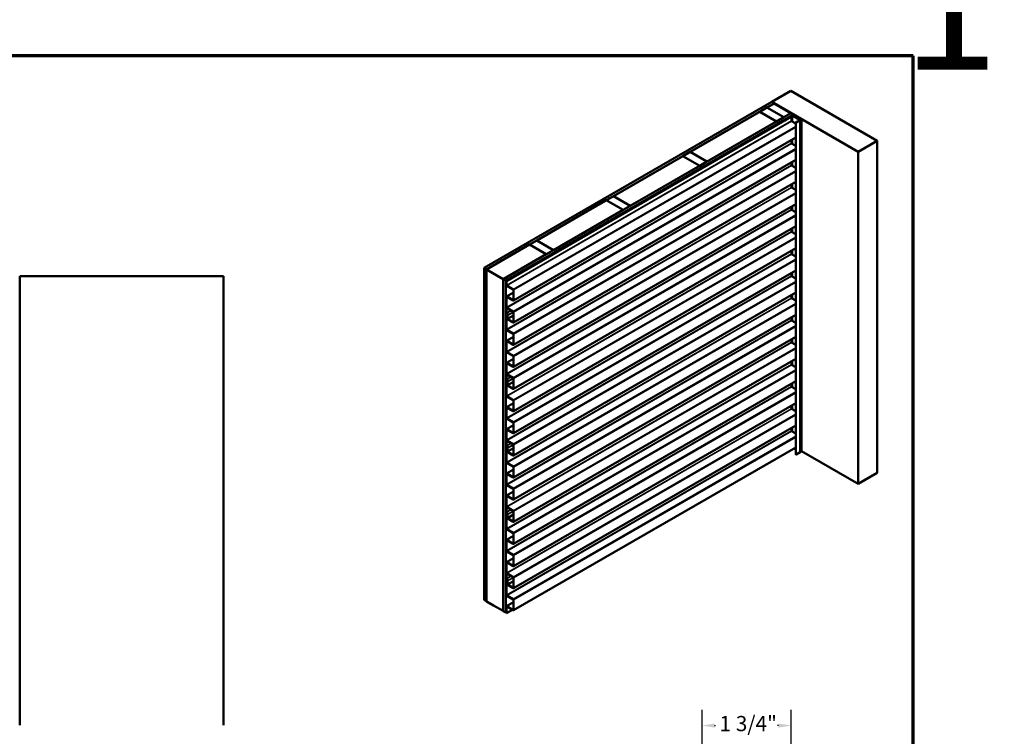
# Model space of a CAD drawing. Units: inches. Extents: x 1 to 123, y -183 to 27.
# Drawn here: x 16 to 36, y -82 to -68 of the extents above; entities that cross this region are included whole.
import ezdxf
from ezdxf.enums import TextEntityAlignment as Align

# ---------------------------------------------------------------- set-up
doc = ezdxf.new("R2018")
doc.units = ezdxf.units.IN
doc.header["$LTSCALE"] = 2.5
doc.header["$MEASUREMENT"] = 0
doc.layers.get('0').update_dxf_attribs({"lineweight": 13})
for name, color, linetype, lineweight in [('Border (ANSI)', 7, 'Continuous', 70), ('Dimension (ANSI)', 7, 'Continuous', 25), ('Symbol (ANSI)', 7, 'Continuous', 25), ('Visible (ANSI)', 7, 'Continuous', 50), ('Visible Narrow (ANSI)', 7, 'Continuous', 35)]:
    doc.layers.add(name, color=color, linetype=linetype, lineweight=lineweight)
doc.styles.add('Note Text (ANSI)', font='tahoma.ttf')
doc.styles.get("Standard").update_dxf_attribs({"font": 'tahoma.ttf'})
doc.dimstyles.new('Architectural (ANSI)', dxfattribs={"dimscale": 2.5, "dimtxt": 0.12, "dimasz": 0.098425, "dimexe": 0.125, "dimexo": 0.0625, "dimgap": 0.031496, "dimtad": 0, "dimtih": 1, "dimtoh": 1, "dimdec": 4, "dimrnd": 1e-08, "dimzin": 3, "dimdsep": 46, "dimlunit": 4, "dimtxsty": 'Note Text (ANSI)', "dimcen": 0.09, "dimdle": 0.393701, "dimclrd": 256, "dimclre": 256, "dimclrt": 256, "dimadec": 0, "dimazin": 3, "dimtfac": 1, "dimtofl": 0, "dimtmove": 0, "dimatfit": 3, "dimfxl": 1, "dimfrac": 2, "dimtolj": 1, "dimtzin": 12, "dimlwd": -1, "dimlwe": -1, "dimarcsym": 0})

# ---------------------------------------------------------------- blocks, each defined once
blk = doc.blocks.new('Title Blocks ATAS A-B Title Block')
at = {"layer": 'Symbol (ANSI)', "lineweight": 30, "flags": 104}
blk.add_attdef('CREATION_DATE', text='', height=0.07, dxfattribs=at).set_placement((7.8175, 3.1162), align=Align.BOTTOM_RIGHT)
blk = doc.blocks.new('Borders ATAS A Border')
at = {"layer": 'Border (ANSI)'}
for p, q in [((16.7, 10.7), (0.3, 10.7)), ((16.7, 0.3), (16.7, 10.7))]:
    blk.add_line(p, q, dxfattribs=at)
blk = doc.blocks.new('*D73')
at = {"layer": 'Defpoints', "color": 0, "transparency": 16777216}
for p in [(29.618, -81.994), (29.618, -82.718), (31.368, -82.781)]:
    blk.add_point(p, dxfattribs=at)
at = {"layer": 'Dimension (ANSI)', "transparency": 16777216}
for p, q in [((29.618, -82.561), (29.618, -81.681)), ((31.368, -82.625), (31.368, -81.681)), ((29.864, -81.994), (29.884, -81.994)), ((31.121, -81.994), (31.101, -81.994))]:
    blk.add_line(p, q, dxfattribs=at)
for points in [[(29.864, -81.953), (29.864, -82.035), (29.618, -81.994)], [(31.121, -81.953), (31.121, -82.035), (31.368, -81.994)]]:
    blk.add_solid(points, dxfattribs=at)
at = {"layer": 'Dimension (ANSI)', "transparency": 16777216, "insert": (29.963, -81.804), "char_height": 0.3, "attachment_point": 1, "style": 'Note Text (ANSI)'}
blk.add_mtext('\\A1;1 3/4"', dxfattribs=at)

msp = doc.modelspace()

# ---------------------------------------------------------------- linework, layer by layer
at = {"layer": 'Visible (ANSI)'}
for p, q in [((30.988636, -69.723758), (31.36576, -69.506025)), ((31.36576, -69.506025), (33.062816, -70.485821)), ((25.330839, -72.990288), (30.987693, -69.724302)), ((31.034834, -69.751519), (25.37798, -73.017505)), ((30.751991, -69.915907), (30.893412, -69.834257)), ((30.893412, -69.834257), (31.223396, -70.024773)), ((30.894355, -69.833713), (31.035777, -69.752063)), ((31.224338, -70.024229), (30.894355, -69.833713)), ((30.894355, -69.833713), (30.894355, -69.834801)), ((30.987693, -69.724302), (31.034834, -69.751519)), ((32.685692, -70.703554), (30.988636, -69.723758)), ((30.988636, -69.723758), (30.988636, -69.724846)), ((31.034834, -69.751519), (31.034834, -69.752607)), ((31.035777, -69.752063), (31.36576, -69.942579)), ((25.709848, -73.20911), (31.366703, -69.943123)), ((31.413843, -69.97034), (25.756989, -73.236326)), ((31.414786, -69.970884), (25.757932, -73.23687)), ((25.760949, -73.238612), (31.417803, -69.972626)), ((25.771791, -73.244872), (31.373585, -70.010675)), ((31.377356, -70.012852), (25.775562, -73.247049)), ((29.385861, -70.704642), (30.751048, -69.916451)), ((31.220637, -70.087548), (30.657451, -70.412704)), ((30.660468, -70.414446), (31.223654, -70.08929)), ((30.751048, -69.916451), (31.081031, -70.106967)), ((31.081974, -70.106423), (30.751991, -69.915907)), ((30.751991, -69.915907), (30.751991, -69.916995)), ((31.223396, -70.024773), (31.081974, -70.106423)), ((31.223396, -70.024773), (31.223396, -70.025862)), ((31.36576, -69.942579), (31.224338, -70.024229)), ((31.224338, -70.024229), (31.224338, -70.025317)), ((31.226224, -70.084323), (31.388269, -69.990766)), ((31.229241, -70.086065), (31.226224, -70.084323)), ((31.226224, -70.086112), (31.226224, -70.084323)), ((31.239849, -70.086105), (31.226671, -70.086105)), ((31.226671, -70.088569), (31.239849, -70.088569)), ((31.391286, -69.992508), (31.229241, -70.086065)), ((31.229241, -70.086105), (31.229241, -70.086065)), ((31.238009, -70.082091), (31.388269, -69.995338)), ((31.241026, -70.083833), (31.238009, -70.082091)), ((31.238009, -70.086105), (31.238009, -70.082091)), ((31.391286, -69.99708), (31.241026, -70.083833)), ((31.241026, -70.086009), (31.241026, -70.083833)), ((31.278079, -70.065053), (31.242866, -70.085384)), ((31.245883, -70.087126), (31.281096, -70.066795)), ((31.281096, -70.066795), (31.278079, -70.065053)), ((31.36576, -69.942579), (31.36576, -69.943668)), ((31.366703, -69.943123), (31.413843, -69.97034)), ((31.373585, -70.010675), (31.377356, -70.012852)), ((31.377356, -70.097918), (31.377356, -70.012852)), ((31.544493, -70.077559), (31.397179, -69.992508)), ((31.535654, -70.077029), (31.397179, -69.99708)), ((31.400196, -69.990766), (31.54751, -70.075818)), ((31.400196, -69.995338), (31.538671, -70.075287)), ((31.413843, -69.97034), (31.413843, -69.971428)), ((31.417803, -69.972626), (31.414786, -69.970884)), ((31.417803, -69.972626), (31.417803, -70.000931)), ((31.465415, -70.126617), (31.544493, -70.080961)), ((31.54751, -70.082703), (31.468432, -70.128359)), ((31.500301, -70.039951), (31.500301, -70.048562)), ((31.532172, -70.065375), (31.532172, -70.066962)), ((31.532782, -70.066226), (31.551638, -70.077112)), ((31.542667, -70.06509), (31.534651, -70.064194)), ((31.538671, -70.075287), (31.535654, -70.077029)), ((31.535654, -70.086065), (31.535654, -70.077029)), ((31.538671, -70.084323), (31.538671, -70.075287)), ((31.54998, -76.611233), (31.54998, -70.07926)), ((31.552796, -70.053468), (31.552796, -70.056601)), ((31.552834, -70.053697), (31.554385, -70.058325)), ((31.553006, -70.058208), (31.553006, -70.062519)), ((31.575208, -70.063504), (31.556352, -70.052617)), ((31.576429, -70.065205), (31.576429, -76.597178)), ((31.081031, -70.106967), (29.715844, -70.895158)), ((31.081031, -70.106967), (31.081031, -70.108056)), ((31.081974, -70.106423), (31.081974, -70.107511)), ((31.46001, -70.14904), (31.380303, -70.103021)), ((31.46001, -76.658318), (31.46001, -70.126345)), ((31.461455, -70.124331), (31.484554, -70.110995)), ((31.487571, -70.112737), (31.464472, -70.126073)), ((31.484554, -70.110995), (31.487571, -70.112737)), ((31.487571, -70.113825), (31.487571, -70.112737)), ((25.911245, -73.629315), (31.46001, -70.425734)), ((30.657451, -70.412704), (30.657451, -70.424135)), ((30.657451, -70.412704), (30.660468, -70.414446)), ((30.660468, -70.414446), (30.660468, -70.422393)), ((31.377356, -70.533383), (31.377356, -70.473454)), ((31.46001, -70.584505), (31.380303, -70.538486)), ((33.062816, -70.485821), (32.685692, -70.703554)), ((33.062816, -70.485821), (33.062816, -77.017794)), ((25.911245, -74.064779), (31.46001, -70.861198)), ((27.877366, -71.575572), (29.242554, -70.787381)), ((29.242554, -70.787381), (29.572537, -70.977897)), ((29.243497, -70.786836), (29.384918, -70.705187)), ((29.57348, -70.977352), (29.243497, -70.786836)), ((29.243497, -70.786836), (29.243497, -70.787925)), ((29.384918, -70.705187), (29.714901, -70.895703)), ((29.715844, -70.895158), (29.385861, -70.704642)), ((29.385861, -70.704642), (29.385861, -70.705731)), ((32.685692, -70.703554), (32.685692, -77.235526)), ((29.572537, -70.977897), (28.20735, -71.766088)), ((29.572537, -70.977897), (29.572537, -70.978985)), ((29.714901, -70.895703), (29.57348, -70.977352)), ((29.57348, -70.977352), (29.57348, -70.978441)), ((29.714901, -70.895703), (29.714901, -70.896791)), ((29.715844, -70.895158), (29.715844, -70.896247)), ((31.377356, -70.968848), (31.377356, -70.908918)), ((31.46001, -71.01997), (31.380303, -70.973951)), ((25.911245, -74.500244), (31.46001, -71.296663)), ((31.377356, -71.404313), (31.377356, -71.344383)), ((31.46001, -71.455435), (31.380303, -71.409416)), ((27.735002, -71.657766), (27.876424, -71.576116)), ((27.876424, -71.576116), (28.206407, -71.766632)), ((28.20735, -71.766088), (27.877366, -71.575572)), ((27.877366, -71.575572), (27.877366, -71.576661)), ((25.911245, -74.935709), (31.46001, -71.732128)), ((26.368872, -72.446502), (27.734059, -71.65831)), ((27.734059, -71.65831), (28.064043, -71.848826)), ((28.064985, -71.848282), (27.735002, -71.657766)), ((27.735002, -71.657766), (27.735002, -71.658855)), ((28.206407, -71.766632), (28.064985, -71.848282)), ((28.206407, -71.766632), (28.206407, -71.767721)), ((28.20735, -71.766088), (28.20735, -71.767177)), ((31.377356, -71.839778), (31.377356, -71.779848)), ((28.064043, -71.848826), (26.698855, -72.637018)), ((28.064043, -71.848826), (28.064043, -71.849915)), ((28.064985, -71.848282), (28.064985, -71.849371)), ((31.46001, -71.8909), (31.380303, -71.844881)), ((25.911245, -75.371174), (31.46001, -72.167593)), ((31.377356, -72.275242), (31.377356, -72.215313)), ((31.46001, -72.326365), (31.380303, -72.280346)), ((25.378922, -73.018049), (26.225565, -72.52924)), ((25.911245, -75.806639), (31.46001, -72.603058)), ((26.225565, -72.52924), (26.555548, -72.719756)), ((26.226508, -72.528696), (26.367929, -72.447046)), ((26.556491, -72.719212), (26.226508, -72.528696)), ((26.226508, -72.528696), (26.226508, -72.529784)), ((26.367929, -72.447046), (26.697912, -72.637562)), ((26.698855, -72.637018), (26.368872, -72.446502)), ((26.368872, -72.446502), (26.368872, -72.44759)), ((26.555548, -72.719756), (25.708906, -73.208565)), ((26.555548, -72.719756), (26.555548, -72.720845)), ((26.697912, -72.637562), (26.556491, -72.719212)), ((26.556491, -72.719212), (26.556491, -72.7203)), ((26.697912, -72.637562), (26.697912, -72.638651)), ((26.698855, -72.637018), (26.698855, -72.638106)), ((31.377356, -72.710707), (31.377356, -72.650778)), ((31.46001, -72.761829), (31.380303, -72.71581)), ((25.37798, -73.017505), (25.330839, -72.990288)), ((25.330839, -72.990288), (25.330839, -79.522261)), ((25.37798, -73.017505), (25.37798, -79.549478)), ((25.708906, -73.208565), (25.378922, -73.018049)), ((25.378922, -73.018049), (25.378922, -79.549913)), ((25.911245, -76.242104), (31.46001, -73.038523)), ((31.377356, -73.146172), (31.377356, -73.086243)), ((31.46001, -73.197294), (31.380303, -73.151275)), ((25.708906, -73.208565), (25.708906, -79.740538)), ((25.756989, -73.236326), (25.709848, -73.20911)), ((25.709848, -73.20911), (25.709848, -79.741082)), ((25.756989, -73.236326), (25.756989, -79.768299)), ((25.757932, -73.23687), (25.757932, -79.768843)), ((25.757932, -73.23687), (25.760949, -73.238612)), ((25.760949, -73.238612), (25.760949, -79.770585)), ((25.771791, -73.244872), (25.775562, -73.247049)), ((25.771791, -73.329938), (25.771791, -73.244872)), ((25.775562, -73.247049), (25.775562, -73.332116)), ((25.778508, -73.337219), (25.906495, -73.411112)), ((25.906495, -73.415466), (25.778508, -73.341573)), ((25.771791, -73.765403), (25.771791, -73.554475)), ((25.773758, -73.550126), (25.909441, -73.47179)), ((25.775562, -73.556652), (25.775562, -73.76758)), ((25.778508, -73.550597), (25.906495, -73.624489)), ((25.906495, -73.628844), (25.778508, -73.554951)), ((25.909441, -73.622788), (25.909441, -73.420569)), ((25.911245, -76.677569), (31.46001, -73.473987)), ((25.913212, -73.422747), (25.913212, -73.624966)), ((31.377356, -73.581637), (31.377356, -73.521708)), ((25.778508, -73.772684), (25.906495, -73.846577)), ((31.46001, -73.632759), (31.380303, -73.58674)), ((25.771791, -73.799177), (25.794322, -73.786168)), ((25.771791, -73.799177), (25.775562, -73.801354)), ((25.771791, -73.872228), (25.771791, -73.799177)), ((25.771791, -74.200868), (25.771791, -73.912509)), ((25.790204, -73.919329), (25.772801, -73.876901)), ((25.773862, -73.907931), (25.783295, -73.902485)), ((25.775562, -73.801354), (25.798093, -73.788346)), ((25.775562, -73.801354), (25.775562, -73.874405)), ((25.775562, -73.914686), (25.775562, -74.203045)), ((25.776005, -73.876455), (25.793408, -73.918883)), ((25.776505, -73.930472), (25.782162, -73.927206)), ((25.776505, -73.930472), (25.780276, -73.932649)), ((25.776505, -73.981503), (25.776505, -73.930472)), ((25.906495, -73.850931), (25.778508, -73.777038)), ((25.780276, -73.932649), (25.782162, -73.93156)), ((25.780276, -73.932649), (25.780276, -73.98368)), ((25.782162, -73.980006), (25.782162, -73.918496)), ((25.785933, -73.920674), (25.785933, -73.982183)), ((25.790647, -73.984905), (25.790647, -73.921379)), ((25.792623, -73.991049), (25.909441, -73.923605)), ((25.794418, -73.923556), (25.794418, -73.987082)), ((25.909441, -74.058253), (25.909441, -73.856034)), ((25.911245, -77.113033), (31.46001, -73.909452)), ((25.913212, -73.858212), (25.913212, -74.060431)), ((31.377356, -74.017102), (31.377356, -73.957172)), ((25.783222, -73.988783), (25.906495, -74.059954)), ((25.906495, -74.064309), (25.783222, -73.993138)), ((31.46001, -74.068224), (31.380303, -74.022205)), ((25.773758, -74.421056), (25.909441, -74.342719)), ((25.778508, -74.208148), (25.906495, -74.282041)), ((25.906495, -74.286396), (25.778508, -74.212503)), ((25.909441, -74.493718), (25.909441, -74.291499)), ((25.911245, -77.548498), (31.46001, -74.344917)), ((25.913212, -74.293676), (25.913212, -74.495895)), ((25.771791, -74.636333), (25.771791, -74.425405)), ((25.775562, -74.427582), (25.775562, -74.63851)), ((25.778508, -74.421526), (25.906495, -74.495419)), ((25.906495, -74.499774), (25.778508, -74.425881)), ((31.377356, -74.452567), (31.377356, -74.392637)), ((31.46001, -74.503689), (31.380303, -74.45767)), ((25.778508, -74.643613), (25.906495, -74.717506)), ((25.906495, -74.721861), (25.778508, -74.647968)), ((25.909441, -74.929183), (25.909441, -74.726964)), ((25.913212, -74.729141), (25.913212, -74.93136)), ((25.771791, -75.071798), (25.771791, -74.860869)), ((25.773758, -74.856521), (25.909441, -74.778184)), ((25.775562, -74.863047), (25.775562, -75.073975)), ((25.778508, -74.856991), (25.906495, -74.930884)), ((25.906495, -74.935239), (25.778508, -74.861346)), ((25.911245, -77.983963), (31.46001, -74.780382)), ((31.377356, -74.888032), (31.377356, -74.828102)), ((31.46001, -74.939154), (31.380303, -74.893135)), ((25.771791, -75.105571), (25.794322, -75.092563)), ((25.771791, -75.105571), (25.775562, -75.107748)), ((25.771791, -75.178623), (25.771791, -75.105571)), ((25.775562, -75.107748), (25.798093, -75.09474)), ((25.775562, -75.107748), (25.775562, -75.1808)), ((25.778508, -75.079078), (25.906495, -75.152971)), ((25.906495, -75.157326), (25.778508, -75.083433)), ((25.771791, -75.507263), (25.771791, -75.218903)), ((25.790204, -75.225724), (25.772801, -75.183296)), ((25.773862, -75.214325), (25.783295, -75.208879)), ((25.775562, -75.22108), (25.775562, -75.50944)), ((25.776005, -75.18285), (25.793408, -75.225277)), ((25.776505, -75.236866), (25.782162, -75.2336)), ((25.776505, -75.236866), (25.780276, -75.239043)), ((25.776505, -75.287897), (25.776505, -75.236866)), ((25.780276, -75.239043), (25.782162, -75.237955)), ((25.780276, -75.239043), (25.780276, -75.290074)), ((25.782162, -75.2864), (25.782162, -75.224891)), ((25.783222, -75.295178), (25.906495, -75.366349)), ((25.906495, -75.370703), (25.783222, -75.299532)), ((25.785933, -75.227068), (25.785933, -75.288578)), ((25.790647, -75.291299), (25.790647, -75.227773)), ((25.792623, -75.297444), (25.909441, -75.229999)), ((25.794418, -75.229951), (25.794418, -75.293476)), ((25.909441, -75.364648), (25.909441, -75.162429)), ((25.911245, -78.419428), (31.46001, -75.215847)), ((25.913212, -75.164606), (25.913212, -75.366825)), ((31.377356, -75.323496), (31.377356, -75.263567)), ((25.778508, -75.514543), (25.906495, -75.588436)), ((31.46001, -75.374619), (31.380303, -75.328599)), ((25.773758, -75.72745), (25.909441, -75.649114)), ((25.906495, -75.592791), (25.778508, -75.518898)), ((25.909441, -75.800113), (25.909441, -75.597894)), ((25.911245, -78.854893), (31.46001, -75.651312)), ((25.913212, -75.600071), (25.913212, -75.80229)), ((31.377356, -75.758961), (31.377356, -75.699032)), ((25.771791, -75.942727), (25.771791, -75.731799)), ((25.775562, -75.733976), (25.775562, -75.944905)), ((25.778508, -75.727921), (25.906495, -75.801814)), ((25.906495, -75.806168), (25.778508, -75.732275)), ((31.46001, -75.810083), (31.380303, -75.764064)), ((25.773758, -76.162915), (25.909441, -76.084579)), ((25.778508, -75.950008), (25.906495, -76.023901)), ((25.906495, -76.028255), (25.778508, -75.954362)), ((25.909441, -76.235577), (25.909441, -76.033358)), ((25.911245, -79.290358), (31.46001, -76.086776)), ((25.913212, -76.035536), (25.913212, -76.237755)), ((25.771791, -76.378192), (25.771791, -76.167264)), ((25.775562, -76.169441), (25.775562, -76.38037)), ((25.778508, -76.163386), (25.906495, -76.237279)), ((25.906495, -76.241633), (25.778508, -76.16774)), ((31.377356, -76.194426), (31.377356, -76.134497)), ((31.46001, -76.245548), (31.380303, -76.199529)), ((25.771791, -76.411966), (25.794322, -76.398957)), ((25.771791, -76.411966), (25.775562, -76.414143)), ((25.771791, -76.485017), (25.771791, -76.411966)), ((25.775562, -76.414143), (25.798093, -76.401135)), ((25.775562, -76.414143), (25.775562, -76.487195)), ((25.778508, -76.385473), (25.906495, -76.459366)), ((25.906495, -76.46372), (25.778508, -76.389827)), ((25.909441, -76.671042), (25.909441, -76.468823)), ((25.913212, -76.471001), (25.913212, -76.67322)), ((25.771791, -76.813657), (25.771791, -76.525298)), ((25.790204, -76.532118), (25.772801, -76.489691)), ((25.773862, -76.52072), (25.783295, -76.515274)), ((25.775562, -76.527475), (25.775562, -76.815834)), ((25.776005, -76.489244), (25.793408, -76.531672)), ((25.776505, -76.543261), (25.782162, -76.539995)), ((25.776505, -76.543261), (25.780276, -76.545438)), ((25.776505, -76.594292), (25.776505, -76.543261)), ((25.780276, -76.545438), (25.782162, -76.544349)), ((25.780276, -76.545438), (25.780276, -76.596469)), ((25.782162, -76.592795), (25.782162, -76.531285)), ((25.783222, -76.601572), (25.906495, -76.672743)), ((25.906495, -76.677098), (25.783222, -76.605927)), ((25.785933, -76.533463), (25.785933, -76.594972)), ((25.790647, -76.597694), (25.790647, -76.534168)), ((25.792623, -76.603838), (25.909441, -76.536394)), ((25.794418, -76.536345), (25.794418, -76.599871)), ((25.911245, -79.725822), (31.46001, -76.522241)), ((31.46001, -76.565328), (31.422696, -76.543785)), ((31.468432, -76.660332), (31.54751, -76.614676)), ((31.54998, -76.608128), (31.551638, -76.609085)), ((31.576429, -76.595093), (32.685692, -77.235526)), ((25.778508, -76.820937), (25.906495, -76.89483)), ((25.906495, -76.899185), (25.778508, -76.825292)), ((25.771791, -77.249122), (25.771791, -77.038194)), ((25.773758, -77.033845), (25.909441, -76.955508)), ((25.775562, -77.040371), (25.775562, -77.251299)), ((25.778508, -77.034315), (25.906495, -77.108208)), ((25.906495, -77.112563), (25.778508, -77.03867)), ((25.909441, -77.106507), (25.909441, -76.904288)), ((25.913212, -76.906465), (25.913212, -77.108684)), ((32.685692, -77.235526), (33.062816, -77.017794)), ((25.778508, -77.256402), (25.906495, -77.330295)), ((25.773758, -77.46931), (25.909441, -77.390973)), ((25.906495, -77.33465), (25.778508, -77.260757)), ((25.909441, -77.541972), (25.909441, -77.339753)), ((25.913212, -77.34193), (25.913212, -77.544149)), ((25.771791, -77.684587), (25.771791, -77.473658)), ((25.775562, -77.475836), (25.775562, -77.686764)), ((25.778508, -77.46978), (25.906495, -77.543673)), ((25.906495, -77.548028), (25.778508, -77.474135)), ((25.771791, -77.71836), (25.794322, -77.705352)), ((25.771791, -77.71836), (25.775562, -77.720537)), ((25.771791, -77.791412), (25.771791, -77.71836)), ((25.771791, -78.120052), (25.771791, -77.831692)), ((25.790204, -77.838513), (25.772801, -77.796085)), ((25.773862, -77.827114), (25.783295, -77.821668)), ((25.775562, -77.720537), (25.798093, -77.707529)), ((25.775562, -77.720537), (25.775562, -77.793589)), ((25.775562, -77.83387), (25.775562, -78.122229)), ((25.776005, -77.795639), (25.793408, -77.838066)), ((25.778508, -77.691867), (25.906495, -77.76576)), ((25.906495, -77.770115), (25.778508, -77.696222)), ((25.782162, -77.899189), (25.782162, -77.83768)), ((25.785933, -77.839857), (25.785933, -77.901367)), ((25.790647, -77.904088), (25.790647, -77.840562)), ((25.909441, -77.977437), (25.909441, -77.775218)), ((25.913212, -77.777395), (25.913212, -77.979614)), ((25.776505, -77.849655), (25.782162, -77.846389)), ((25.776505, -77.849655), (25.780276, -77.851832)), ((25.776505, -77.900686), (25.776505, -77.849655)), ((25.780276, -77.851832), (25.782162, -77.850744)), ((25.780276, -77.851832), (25.780276, -77.902863)), ((25.783222, -77.907967), (25.906495, -77.979138)), ((25.906495, -77.983493), (25.783222, -77.912321)), ((25.792623, -77.910233), (25.909441, -77.842788)), ((25.794418, -77.84274), (25.794418, -77.906266)), ((25.778508, -78.127332), (25.906495, -78.201225)), ((25.906495, -78.20558), (25.778508, -78.131687)), ((25.909441, -78.412902), (25.909441, -78.210683)), ((25.913212, -78.21286), (25.913212, -78.415079)), ((25.771791, -78.555516), (25.771791, -78.344588)), ((25.773758, -78.340239), (25.909441, -78.261903)), ((25.775562, -78.346765), (25.775562, -78.557694)), ((25.778508, -78.34071), (25.906495, -78.414603)), ((25.906495, -78.418957), (25.778508, -78.345064)), ((25.778508, -78.562797), (25.906495, -78.63669)), ((25.906495, -78.641044), (25.778508, -78.567151)), ((25.771791, -78.990981), (25.771791, -78.780053)), ((25.773758, -78.775704), (25.909441, -78.697368)), ((25.775562, -78.78223), (25.775562, -78.993159)), ((25.778508, -78.776175), (25.906495, -78.850068)), ((25.906495, -78.854422), (25.778508, -78.780529)), ((25.909441, -78.848367), (25.909441, -78.646148)), ((25.913212, -78.648325), (25.913212, -78.850544)), ((25.778508, -78.998262), (25.906495, -79.072155)), ((25.906495, -79.076509), (25.778508, -79.002616)), ((25.771791, -79.024755), (25.794322, -79.011746)), ((25.771791, -79.024755), (25.775562, -79.026932)), ((25.771791, -79.097806), (25.771791, -79.024755)), ((25.771791, -79.426446), (25.771791, -79.138087)), ((25.790204, -79.144907), (25.772801, -79.10248)), ((25.773862, -79.133509), (25.783295, -79.128063)), ((25.775562, -79.026932), (25.798093, -79.013924)), ((25.775562, -79.026932), (25.775562, -79.099984)), ((25.775562, -79.140264), (25.775562, -79.428623)), ((25.776005, -79.102033), (25.793408, -79.144461)), ((25.776505, -79.15605), (25.782162, -79.152784)), ((25.776505, -79.15605), (25.780276, -79.158227)), ((25.776505, -79.207081), (25.776505, -79.15605)), ((25.780276, -79.158227), (25.782162, -79.157138)), ((25.780276, -79.158227), (25.780276, -79.209258)), ((25.782162, -79.205584), (25.782162, -79.144074)), ((25.785933, -79.146252), (25.785933, -79.207761)), ((25.790647, -79.210483), (25.790647, -79.146957)), ((25.792623, -79.216627), (25.909441, -79.149183)), ((25.794418, -79.149134), (25.794418, -79.21266)), ((25.909441, -79.283831), (25.909441, -79.081612)), ((25.913212, -79.08379), (25.913212, -79.286009)), ((25.783222, -79.214361), (25.906495, -79.285532)), ((25.906495, -79.289887), (25.783222, -79.218716)), ((25.330839, -79.522261), (25.37798, -79.549478)), ((25.37798, -79.549478), (25.378922, -79.548933)), ((25.378922, -79.549913), (25.393485, -79.558321)), ((25.393485, -79.558321), (25.393485, -79.55843)), ((25.393485, -79.55843), (25.517241, -79.62988)), ((25.773758, -79.646634), (25.909441, -79.568297)), ((25.778508, -79.433727), (25.906495, -79.507619)), ((25.906495, -79.511974), (25.778508, -79.438081)), ((25.909441, -79.719296), (25.909441, -79.517077)), ((25.913212, -79.519255), (25.913212, -79.721474)), ((25.517241, -79.629771), (25.704832, -79.738077)), ((25.517241, -79.62988), (25.517241, -79.629771)), ((25.517617, -79.629989), (25.517241, -79.62988)), ((25.704832, -79.738077), (25.704832, -79.738186)), ((25.704832, -79.738186), (25.708906, -79.740538)), ((25.708906, -79.740538), (25.709848, -79.739994)), ((25.709848, -79.741082), (25.756989, -79.768299)), ((25.756989, -79.768299), (25.757932, -79.767754)), ((25.757932, -79.768843), (25.760949, -79.770585)), ((25.760949, -79.770585), (25.771791, -79.764325)), ((25.771791, -79.776845), (25.771791, -79.650983)), ((25.775562, -79.779022), (25.771791, -79.776845)), ((25.775562, -79.65316), (25.775562, -79.779022)), ((25.775562, -79.779022), (25.887508, -79.71439)), ((25.778508, -79.647104), (25.906495, -79.720997)), ((25.906495, -79.725352), (25.778508, -79.651459))]:
    msp.add_line(p, q, dxfattribs=at)
at = {"layer": 'Visible (ANSI)', "color": 8, "true_color": 0x808080}
for p, q in [((16.203877, -73.148916), (20.203877, -73.148916)), ((16.203877, -81.982634), (16.203877, -73.148916)), ((20.203877, -73.148916), (20.203877, -81.982634))]:
    msp.add_line(p, q, dxfattribs=at)
at = {"layer": 'Visible (ANSI)'}
for centre, major_axis, start_param, end_param in [((31.226671, -70.091032), (-0.008533, 0), 4.71238898, 5.497787144), ((31.226671, -70.091032), (0.004267, 0), 1.570796327, 2.35619449), ((31.239849, -70.083642), (-0.004267, 0), 1.570796327, 2.35619449), ((31.239849, -70.083642), (0.008533, 0), 4.71238898, 5.497787144), ((31.394233, -69.994209), (0.008433, 0), 0.785398163, 2.35619449), ((31.394233, -69.998781), (0.008433, 0), 0.785398163, 2.35619449), ((31.394233, -69.994209), (-0.004167, 0), 3.926990817, 5.497787144), ((31.394233, -69.998781), (-0.004167, 0), 3.926990817, 5.497787144), ((31.534255, -70.065375), (-0.002083, 0), 4.52123585, 7.068583471), ((31.544567, -70.059422), (0.01, 0), 4.52123585, 6.474338438), ((31.541547, -70.07926), (0.004167, 0), 5.497787144, 7.068583471), ((31.541547, -70.07926), (0.008433, 0), 5.497787144, 7.068583471), ((31.554584, -70.075411), (0.004167, 0), 3.926990817, 5.837624053), ((31.554879, -70.053468), (-0.002083, 0), 3.926990817, 6.474338438), ((31.588423, -70.084742), (0.033333, 0), 2.016357581, 2.6960314), ((31.572262, -70.065205), (0.004167, 0), 5.157950234, 7.068583471), ((31.380303, -70.099619), (-0.002083, 0.003608), 0.785398142, 2.35619449), ((31.464943, -70.126345), (-0.004933, 0), 5.497787144, 8.639379797), ((31.464943, -70.126345), (-0.000667, 0), 5.497787144, 8.639379797), ((31.380303, -70.535084), (-0.002083, 0.003608), 0.785398142, 2.35619449), ((31.380303, -70.970549), (-0.002083, 0.003608), 0.785398147, 2.35619449), ((31.380303, -71.406014), (-0.002083, 0.003608), 0.785398142, 2.35619449), ((31.380303, -71.841479), (-0.002083, 0.003608), 0.785398142, 2.35619449), ((31.380303, -72.276943), (-0.002083, 0.003608), 0.785398147, 2.35619449), ((31.380303, -72.712408), (-0.002083, 0.003608), 0.785398142, 2.35619449), ((31.380303, -73.147873), (-0.002083, 0.003608), 0.785398142, 2.35619449), ((25.778508, -73.333817), (-0.00475, 0.008227), 0.785398163, 2.35619449), ((25.778508, -73.333817), (0.002083, -0.003608), 3.926990796, 5.497787144), ((25.778508, -73.558353), (-0.00475, 0.008227), 5.497787144, 7.068583471), ((25.778508, -73.558353), (-0.002083, 0.003608), 5.497787144, 7.06858345), ((25.906495, -73.418868), (0.00475, -0.008227), 0.785398163, 2.35619449), ((25.906495, -73.418868), (-0.002083, 0.003608), 3.926990817, 5.497787144), ((25.778508, -73.769282), (-0.00475, 0.008227), 0.785398163, 2.35619449), ((25.778508, -73.769282), (0.002083, -0.003608), 3.926990796, 5.497787144), ((25.906495, -73.621087), (0.002083, -0.003608), 5.497787144, 7.068583471), ((25.906495, -73.621087), (0.00475, -0.008227), 5.497787144, 7.068583471), ((31.380303, -73.583338), (-0.002083, 0.003608), 0.785398147, 2.35619449), ((25.778508, -73.876106), (-0.00475, 0.008227), 0.785398163, 1.340843467), ((25.778862, -73.916591), (-0.005, 0.00866), 3.926990817, 7.068583471), ((25.778508, -73.876106), (0.002083, -0.003608), 3.926990943, 4.482436121), ((25.778862, -73.916591), (-0.002333, 0.004041), 3.926990817, 7.068583471), ((25.787701, -73.919678), (-0.002083, 0.003608), 3.926990817, 4.482436121), ((25.787701, -73.919678), (0.00475, -0.008227), 0.785398163, 1.340843467), ((25.906495, -73.854333), (0.00475, -0.008227), 0.785398163, 2.35619449), ((25.906495, -73.854333), (-0.002083, 0.003608), 3.926990817, 5.497787144), ((25.783222, -73.985381), (-0.00475, 0.008227), 0.785398163, 2.35619449), ((25.783222, -73.985381), (0.002083, -0.003608), 3.926990817, 5.497787144), ((25.78829, -73.983544), (0.004333, -0.007506), 3.926990755, 7.068583533), ((25.78829, -73.983544), (0.001667, -0.002887), 3.926990817, 7.068583471), ((25.906495, -74.056552), (0.002083, -0.003608), 5.497787144, 7.068583471), ((25.906495, -74.056552), (0.00475, -0.008227), 5.497787144, 7.068583471), ((31.380303, -74.018803), (-0.002083, 0.003608), 0.785398142, 2.35619449), ((25.778508, -74.204746), (-0.00475, 0.008227), 0.785398163, 2.35619449), ((25.778508, -74.204746), (0.002083, -0.003608), 3.926990801, 5.497787144), ((25.906495, -74.289798), (0.00475, -0.008227), 0.785398163, 2.35619449), ((25.906495, -74.289798), (-0.002083, 0.003608), 3.926990817, 5.497787144), ((25.778508, -74.429283), (-0.00475, 0.008227), 5.497787144, 7.068583471), ((25.778508, -74.429283), (-0.002083, 0.003608), 5.497787144, 7.068583461), ((25.906495, -74.492017), (0.002083, -0.003608), 5.497787144, 7.068583471), ((25.906495, -74.492017), (0.00475, -0.008227), 5.497787144, 7.068583471), ((31.380303, -74.454268), (-0.002083, 0.003608), 0.785398142, 2.35619449), ((25.778508, -74.640211), (-0.00475, 0.008227), 0.785398163, 2.35619449), ((25.778508, -74.640211), (0.002083, -0.003608), 3.926990796, 5.497787144), ((25.906495, -74.725263), (0.00475, -0.008227), 0.785398163, 2.35619449), ((25.906495, -74.725263), (-0.002083, 0.003608), 3.926990817, 5.497787144), ((25.778508, -74.864748), (-0.00475, 0.008227), 5.497787144, 7.068583471), ((25.778508, -74.864748), (-0.002083, 0.003608), 5.497787144, 7.06858345), ((25.906495, -74.927482), (0.002083, -0.003608), 5.497787144, 7.068583471), ((25.906495, -74.927482), (0.00475, -0.008227), 5.497787144, 7.068583471), ((31.380303, -74.889733), (-0.002083, 0.003608), 0.785398147, 2.35619449), ((25.778508, -75.075676), (-0.00475, 0.008227), 0.785398163, 2.35619449), ((25.778508, -75.075676), (0.002083, -0.003608), 3.926990796, 5.497787144), ((25.778508, -75.182501), (-0.00475, 0.008227), 0.785398163, 1.340843467), ((25.778862, -75.222986), (-0.005, 0.00866), 3.926990817, 7.068583471), ((25.778508, -75.182501), (0.002083, -0.003608), 3.926990943, 4.482436121), ((25.778862, -75.222986), (-0.002333, 0.004041), 3.926990817, 7.068583471), ((25.783222, -75.291775), (-0.00475, 0.008227), 0.785398163, 2.35619449), ((25.783222, -75.291775), (0.002083, -0.003608), 3.926990817, 5.497787144), ((25.78829, -75.289938), (0.004333, -0.007506), 3.926990755, 7.068583533), ((25.78829, -75.289938), (0.001667, -0.002887), 3.926990817, 7.068583471), ((25.787701, -75.226072), (-0.002083, 0.003608), 3.926990817, 4.482436121), ((25.787701, -75.226072), (0.00475, -0.008227), 0.785398163, 1.340843467), ((25.906495, -75.160728), (0.00475, -0.008227), 0.785398163, 2.35619449), ((25.906495, -75.160728), (-0.002083, 0.003608), 3.926990817, 5.497787144), ((31.380303, -75.325197), (-0.002083, 0.003608), 0.785398142, 2.35619449), ((25.778508, -75.511141), (-0.00475, 0.008227), 0.785398163, 2.35619449), ((25.778508, -75.511141), (0.002083, -0.003608), 3.926990801, 5.497787144), ((25.906495, -75.362947), (0.002083, -0.003608), 5.497787144, 7.068583471), ((25.906495, -75.362947), (0.00475, -0.008227), 5.497787144, 7.068583471), ((25.906495, -75.596193), (0.00475, -0.008227), 0.785398163, 2.35619449), ((25.906495, -75.596193), (-0.002083, 0.003608), 3.926990817, 5.497787144), ((25.778508, -75.735677), (-0.00475, 0.008227), 5.497787144, 7.068583471), ((25.778508, -75.735677), (-0.002083, 0.003608), 5.497787144, 7.068583461), ((25.906495, -75.798412), (0.002083, -0.003608), 5.497787144, 7.068583471), ((25.906495, -75.798412), (0.00475, -0.008227), 5.497787144, 7.068583471), ((31.380303, -75.760662), (-0.002083, 0.003608), 0.785398142, 2.35619449), ((25.778508, -75.946606), (-0.00475, 0.008227), 0.785398163, 2.35619449), ((25.778508, -75.946606), (0.002083, -0.003608), 3.926990796, 5.497787144), ((25.906495, -76.031657), (0.00475, -0.008227), 0.785398163, 2.35619449), ((25.906495, -76.031657), (-0.002083, 0.003608), 3.926990817, 5.497787144), ((25.778508, -76.171142), (-0.00475, 0.008227), 5.497787144, 7.068583471), ((25.778508, -76.171142), (-0.002083, 0.003608), 5.497787144, 7.06858345), ((25.906495, -76.233876), (0.002083, -0.003608), 5.497787144, 7.068583471), ((25.906495, -76.233876), (0.00475, -0.008227), 5.497787144, 7.068583471), ((31.380303, -76.196127), (-0.002083, 0.003608), 0.785398147, 2.35619449), ((25.778508, -76.382071), (-0.00475, 0.008227), 0.785398163, 2.35619449), ((25.778508, -76.488896), (-0.00475, 0.008227), 0.785398163, 1.340843467), ((25.778508, -76.382071), (0.002083, -0.003608), 3.926990796, 5.497787144), ((25.906495, -76.467122), (0.00475, -0.008227), 0.785398163, 2.35619449), ((25.906495, -76.467122), (-0.002083, 0.003608), 3.926990817, 5.497787144), ((25.778862, -76.52938), (-0.005, 0.00866), 3.926990817, 7.068583471), ((25.778508, -76.488896), (0.002083, -0.003608), 3.926990943, 4.482436121), ((25.778862, -76.52938), (-0.002333, 0.004041), 3.926990817, 7.068583471), ((25.783222, -76.59817), (-0.00475, 0.008227), 0.785398163, 2.35619449), ((25.783222, -76.59817), (0.002083, -0.003608), 3.926990817, 5.497787144), ((25.78829, -76.596333), (0.004333, -0.007506), 3.926990755, 7.068583533), ((25.78829, -76.596333), (0.001667, -0.002887), 3.926990817, 7.068583471), ((25.787701, -76.532467), (-0.002083, 0.003608), 3.926990817, 4.482436121), ((25.787701, -76.532467), (0.00475, -0.008227), 0.785398163, 1.340843467), ((25.906495, -76.669341), (0.002083, -0.003608), 5.497787144, 7.068583471), ((25.906495, -76.669341), (0.00475, -0.008227), 5.497787144, 7.068583471), ((31.464943, -76.658318), (-0.004933, 0), 0, 2.35619449), ((31.541547, -76.611233), (0.008433, 0), 5.497787144, 6.283185307), ((31.554584, -76.607384), (0.004167, 0), 3.926990817, 5.837624053), ((31.588423, -76.616715), (0.033333, 0), 2.016357581, 2.6960314), ((31.572262, -76.597178), (0.004167, 0), 5.157950234, 6.283185307), ((25.778508, -76.817535), (-0.00475, 0.008227), 0.785398163, 2.35619449), ((25.778508, -76.817535), (0.002083, -0.003608), 3.926990801, 5.497787144), ((25.778508, -77.042072), (-0.00475, 0.008227), 5.497787144, 7.068583471), ((25.778508, -77.042072), (-0.002083, 0.003608), 5.497787144, 7.068583461), ((25.906495, -76.902587), (0.00475, -0.008227), 0.785398163, 2.35619449), ((25.906495, -76.902587), (-0.002083, 0.003608), 3.926990817, 5.497787144), ((25.778508, -77.253), (-0.00475, 0.008227), 0.785398163, 2.35619449), ((25.778508, -77.253), (0.002083, -0.003608), 3.926990796, 5.497787144), ((25.906495, -77.104806), (0.002083, -0.003608), 5.497787144, 7.068583471), ((25.906495, -77.104806), (0.00475, -0.008227), 5.497787144, 7.068583471), ((25.906495, -77.338052), (0.00475, -0.008227), 0.785398163, 2.35619449), ((25.906495, -77.338052), (-0.002083, 0.003608), 3.926990817, 5.497787144), ((25.778508, -77.477537), (-0.00475, 0.008227), 5.497787144, 7.068583471), ((25.778508, -77.477537), (-0.002083, 0.003608), 5.497787144, 7.06858345), ((25.906495, -77.540271), (0.002083, -0.003608), 5.497787144, 7.068583471), ((25.906495, -77.540271), (0.00475, -0.008227), 5.497787144, 7.068583471), ((25.778508, -77.688465), (-0.00475, 0.008227), 0.785398163, 2.35619449), ((25.778508, -77.79529), (-0.00475, 0.008227), 0.785398163, 1.340843467), ((25.778862, -77.835775), (-0.005, 0.00866), 3.926990817, 7.068583471), ((25.778508, -77.688465), (0.002083, -0.003608), 3.926990796, 5.497787144), ((25.778508, -77.79529), (0.002083, -0.003608), 3.926990943, 4.482436121), ((25.778862, -77.835775), (-0.002333, 0.004041), 3.926990817, 7.068583471), ((25.787701, -77.838861), (-0.002083, 0.003608), 3.926990817, 4.482436121), ((25.787701, -77.838861), (0.00475, -0.008227), 0.785398163, 1.340843467), ((25.906495, -77.773517), (0.00475, -0.008227), 0.785398163, 2.35619449), ((25.906495, -77.773517), (-0.002083, 0.003608), 3.926990817, 5.497787144), ((25.783222, -77.904565), (-0.00475, 0.008227), 0.785398163, 2.35619449), ((25.783222, -77.904565), (0.002083, -0.003608), 3.926990817, 5.497787144), ((25.78829, -77.902727), (0.004333, -0.007506), 3.926990755, 7.068583533), ((25.78829, -77.902727), (0.001667, -0.002887), 3.926990817, 7.068583471), ((25.906495, -77.975736), (0.002083, -0.003608), 5.497787144, 7.068583471), ((25.906495, -77.975736), (0.00475, -0.008227), 5.497787144, 7.068583471), ((25.778508, -78.12393), (-0.00475, 0.008227), 0.785398163, 2.35619449), ((25.778508, -78.12393), (0.002083, -0.003608), 3.926990801, 5.497787144), ((25.906495, -78.208982), (0.00475, -0.008227), 0.785398163, 2.35619449), ((25.906495, -78.208982), (-0.002083, 0.003608), 3.926990817, 5.497787144), ((25.778508, -78.348466), (-0.00475, 0.008227), 5.497787144, 7.068583471), ((25.778508, -78.348466), (-0.002083, 0.003608), 5.497787144, 7.068583461), ((25.906495, -78.411201), (0.002083, -0.003608), 5.497787144, 7.068583471), ((25.906495, -78.411201), (0.00475, -0.008227), 5.497787144, 7.068583471), ((25.778508, -78.559395), (-0.00475, 0.008227), 0.785398163, 2.35619449), ((25.778508, -78.559395), (0.002083, -0.003608), 3.926990796, 5.497787144), ((25.778508, -78.783931), (-0.00475, 0.008227), 5.497787144, 7.068583471), ((25.778508, -78.783931), (-0.002083, 0.003608), 5.497787144, 7.06858345), ((25.906495, -78.644447), (0.00475, -0.008227), 0.785398163, 2.35619449), ((25.906495, -78.644447), (-0.002083, 0.003608), 3.926990817, 5.497787144), ((25.778508, -78.99486), (-0.00475, 0.008227), 0.785398163, 2.35619449), ((25.778508, -78.99486), (0.002083, -0.003608), 3.926990796, 5.497787144), ((25.906495, -78.846665), (0.002083, -0.003608), 5.497787144, 7.068583471), ((25.906495, -78.846665), (0.00475, -0.008227), 5.497787144, 7.068583471), ((25.778508, -79.101685), (-0.00475, 0.008227), 0.785398163, 1.340843467), ((25.778862, -79.142169), (-0.005, 0.00866), 3.926990817, 7.068583471), ((25.778508, -79.101685), (0.002083, -0.003608), 3.926990943, 4.482436121), ((25.778862, -79.142169), (-0.002333, 0.004041), 3.926990817, 7.068583471), ((25.787701, -79.145256), (-0.002083, 0.003608), 3.926990817, 4.482436121), ((25.787701, -79.145256), (0.00475, -0.008227), 0.785398163, 1.340843467), ((25.906495, -79.079911), (0.00475, -0.008227), 0.785398163, 2.35619449), ((25.906495, -79.079911), (-0.002083, 0.003608), 3.926990817, 5.497787144), ((25.783222, -79.210959), (-0.00475, 0.008227), 0.785398163, 2.35619449), ((25.783222, -79.210959), (0.002083, -0.003608), 3.926990817, 5.497787144), ((25.78829, -79.209122), (0.004333, -0.007506), 3.926990755, 7.068583533), ((25.78829, -79.209122), (0.001667, -0.002887), 3.926990817, 7.068583471), ((25.906495, -79.28213), (0.002083, -0.003608), 5.497787144, 7.068583471), ((25.906495, -79.28213), (0.00475, -0.008227), 5.497787144, 7.068583471), ((25.778508, -79.430324), (-0.00475, 0.008227), 0.785398163, 2.35619449), ((25.778508, -79.430324), (0.002083, -0.003608), 3.926990801, 5.497787144), ((25.906495, -79.515376), (0.00475, -0.008227), 0.785398163, 2.35619449), ((25.906495, -79.515376), (-0.002083, 0.003608), 3.926990817, 5.497787144), ((25.778508, -79.654861), (-0.00475, 0.008227), 5.497787144, 7.068583471), ((25.778508, -79.654861), (-0.002083, 0.003608), 5.497787144, 7.068583461), ((25.906495, -79.717595), (0.002083, -0.003608), 5.497787144, 7.068583471), ((25.906495, -79.717595), (0.00475, -0.008227), 5.497787144, 7.068583471)]:
    msp.add_ellipse(centre, major_axis=major_axis, ratio=0.577350269, start_param=start_param, end_param=end_param, dxfattribs=at)
msp.add_ellipse((31.526654, -70.049079), major_axis=(-0.025974, 0.011053), ratio=0.402542673, dxfattribs=at)
at = {"layer": 'Visible Narrow (ANSI)'}
for p, q in [((31.223654, -70.08929), (31.223654, -70.097237)), ((31.226671, -70.088569), (31.226671, -70.095495)), ((31.391286, -69.994219), (31.391286, -69.992508)), ((31.391286, -70.109363), (31.391286, -69.99708)), ((31.397179, -69.994219), (31.397179, -69.992508)), ((31.397179, -70.112765), (31.397179, -69.99708)), ((31.532782, -70.066226), (31.532782, -70.067314)), ((31.544493, -70.080961), (31.544493, -70.077559)), ((31.54751, -76.614676), (31.54751, -70.082703)), ((31.551638, -70.077112), (31.551638, -76.609085)), ((31.552834, -70.053697), (31.552834, -70.056759)), ((31.554385, -70.058325), (31.554385, -70.060519)), ((31.558344, -70.076448), (31.558344, -76.608421)), ((31.574058, -70.067376), (31.574058, -76.599349)), ((25.775562, -73.332116), (31.377356, -70.097918)), ((25.778508, -73.337219), (31.380303, -70.103021)), ((25.906495, -73.411112), (31.46001, -70.204788)), ((25.913212, -73.422747), (31.46001, -70.220302)), ((31.464472, -70.126617), (31.464472, -70.126073)), ((31.468432, -76.660332), (31.468432, -70.128359)), ((25.913212, -73.624966), (31.46001, -70.422521)), ((31.391286, -70.544828), (31.391286, -70.465411)), ((31.397179, -70.54823), (31.397179, -70.462009)), ((25.775562, -73.76758), (31.377356, -70.533383)), ((25.778508, -73.772684), (31.380303, -70.538486)), ((25.906495, -73.846577), (31.46001, -70.640253)), ((25.913212, -73.858212), (31.46001, -70.655766)), ((25.913212, -74.060431), (31.46001, -70.857985)), ((25.775562, -74.203045), (31.377356, -70.968848)), ((25.778508, -74.208148), (31.380303, -70.973951)), ((31.391286, -70.980292), (31.391286, -70.900876)), ((31.397179, -70.983695), (31.397179, -70.897474)), ((25.906495, -74.282041), (31.46001, -71.075718)), ((25.913212, -74.293676), (31.46001, -71.091231)), ((25.775562, -74.63851), (31.377356, -71.404313)), ((25.778508, -74.643613), (31.380303, -71.409416)), ((25.913212, -74.495895), (31.46001, -71.29345)), ((31.391286, -71.415757), (31.391286, -71.336341)), ((31.397179, -71.419159), (31.397179, -71.332939)), ((25.906495, -74.717506), (31.46001, -71.511183)), ((25.913212, -74.729141), (31.46001, -71.526696)), ((25.913212, -74.93136), (31.46001, -71.728915)), ((31.391286, -71.851222), (31.391286, -71.771806)), ((31.397179, -71.854624), (31.397179, -71.768404)), ((25.775562, -75.073975), (31.377356, -71.839778)), ((25.778508, -75.079078), (31.380303, -71.844881)), ((25.906495, -75.152971), (31.46001, -71.946648)), ((25.913212, -75.164606), (31.46001, -71.962161)), ((25.913212, -75.366825), (31.46001, -72.16438)), ((31.391286, -72.286687), (31.391286, -72.20727)), ((31.397179, -72.290089), (31.397179, -72.203868)), ((25.775562, -75.50944), (31.377356, -72.275242)), ((25.778508, -75.514543), (31.380303, -72.280346)), ((25.906495, -75.588436), (31.46001, -72.382112)), ((25.913212, -75.600071), (31.46001, -72.397626)), ((25.913212, -75.80229), (31.46001, -72.599845)), ((25.775562, -75.944905), (31.377356, -72.710707)), ((25.778508, -75.950008), (31.380303, -72.71581)), ((31.391286, -72.722152), (31.391286, -72.642735)), ((31.397179, -72.725554), (31.397179, -72.639333)), ((25.906495, -76.023901), (31.46001, -72.817577)), ((25.913212, -76.035536), (31.46001, -72.833091)), ((25.775562, -76.38037), (31.377356, -73.146172)), ((25.778508, -76.385473), (31.380303, -73.151275)), ((25.913212, -76.237755), (31.46001, -73.03531)), ((31.391286, -73.157617), (31.391286, -73.0782)), ((31.397179, -73.161019), (31.397179, -73.074798)), ((25.906495, -76.459366), (31.46001, -73.253042)), ((25.913212, -76.471001), (31.46001, -73.268556)), ((25.775562, -73.556652), (25.778508, -73.554951)), ((25.778508, -73.550597), (25.909441, -73.475003)), ((25.913212, -76.67322), (31.46001, -73.470774)), ((31.391286, -73.593082), (31.391286, -73.513665)), ((31.397179, -73.596484), (31.397179, -73.510263)), ((25.775562, -76.815834), (31.377356, -73.581637)), ((25.778508, -76.820937), (31.380303, -73.58674)), ((25.906495, -73.624489), (25.909441, -73.622788)), ((25.906495, -76.89483), (31.46001, -73.688507)), ((25.913212, -76.906465), (31.46001, -73.70402)), ((25.775562, -73.874405), (25.861358, -73.824871)), ((25.775562, -73.914686), (25.778862, -73.912781)), ((25.776005, -73.876455), (25.863354, -73.826024)), ((25.785933, -73.920674), (25.789832, -73.918422)), ((25.793408, -73.918883), (25.908233, -73.852589)), ((25.794418, -73.923556), (25.909441, -73.857148)), ((25.794418, -73.987082), (25.909441, -73.920674)), ((25.913212, -77.108684), (31.46001, -73.906239)), ((31.391286, -74.028546), (31.391286, -73.94913)), ((31.397179, -74.031948), (31.397179, -73.945728)), ((25.775562, -77.251299), (31.377356, -74.017102)), ((25.778508, -77.256402), (31.380303, -74.022205)), ((25.780276, -73.98368), (25.782473, -73.982412)), ((25.783222, -73.988783), (25.785076, -73.987713)), ((25.785933, -73.982183), (25.790647, -73.979461)), ((25.906495, -74.059954), (25.909441, -74.058253)), ((25.906495, -77.330295), (31.46001, -74.123972)), ((25.913212, -77.34193), (31.46001, -74.139485)), ((25.778508, -74.421526), (25.909441, -74.345932)), ((25.913212, -77.544149), (31.46001, -74.341704)), ((25.775562, -74.427582), (25.778508, -74.425881)), ((25.775562, -77.686764), (31.377356, -74.452567)), ((25.778508, -77.691867), (31.380303, -74.45767)), ((25.906495, -74.495419), (25.909441, -74.493718)), ((31.391286, -74.464011), (31.391286, -74.384595)), ((31.397179, -74.467413), (31.397179, -74.381193)), ((25.906495, -77.76576), (31.46001, -74.559437)), ((25.913212, -77.777395), (31.46001, -74.57495)), ((25.775562, -74.863047), (25.778508, -74.861346)), ((25.775562, -78.122229), (31.377356, -74.888032)), ((25.778508, -74.856991), (25.909441, -74.781397)), ((25.778508, -78.127332), (31.380303, -74.893135)), ((25.906495, -74.930884), (25.909441, -74.929183)), ((25.913212, -77.979614), (31.46001, -74.777169)), ((31.391286, -74.899476), (31.391286, -74.82006)), ((31.397179, -74.902878), (31.397179, -74.816657)), ((25.906495, -78.201225), (31.46001, -74.994901)), ((25.913212, -78.21286), (31.46001, -75.010415)), ((25.775562, -75.1808), (25.861358, -75.131266)), ((25.775562, -75.22108), (25.778862, -75.219175)), ((25.775562, -78.557694), (31.377356, -75.323496)), ((25.776005, -75.18285), (25.863354, -75.132419)), ((25.780276, -75.290074), (25.782473, -75.288806)), ((25.783222, -75.295178), (25.785076, -75.294107)), ((25.785933, -75.227068), (25.789832, -75.224817)), ((25.785933, -75.288578), (25.790647, -75.285856)), ((25.793408, -75.225277), (25.908233, -75.158984)), ((25.794418, -75.229951), (25.909441, -75.163542)), ((25.794418, -75.293476), (25.909441, -75.227068)), ((25.913212, -78.415079), (31.46001, -75.212634)), ((31.391286, -75.334941), (31.391286, -75.255524)), ((31.397179, -75.338343), (31.397179, -75.252122)), ((25.778508, -78.562797), (31.380303, -75.328599)), ((25.906495, -75.366349), (25.909441, -75.364648)), ((25.906495, -78.63669), (31.46001, -75.430366)), ((25.913212, -78.648325), (31.46001, -75.44588)), ((25.778508, -75.727921), (25.909441, -75.652327)), ((25.913212, -78.850544), (31.46001, -75.648099)), ((31.391286, -75.770406), (31.391286, -75.690989)), ((31.397179, -75.773808), (31.397179, -75.687587)), ((25.775562, -75.733976), (25.778508, -75.732275)), ((25.775562, -78.993159), (31.377356, -75.758961)), ((25.778508, -78.998262), (31.380303, -75.764064)), ((25.906495, -75.801814), (25.909441, -75.800113)), ((25.906495, -79.072155), (31.46001, -75.865831)), ((25.913212, -79.08379), (31.46001, -75.881345)), ((25.778508, -76.163386), (25.909441, -76.087792)), ((25.913212, -79.286009), (31.46001, -76.083564)), ((25.775562, -76.169441), (25.778508, -76.16774)), ((25.775562, -79.428623), (31.377356, -76.194426)), ((25.778508, -79.433727), (31.380303, -76.199529)), ((25.906495, -76.237279), (25.909441, -76.235577)), ((31.391286, -76.205871), (31.391286, -76.126454)), ((31.397179, -76.209273), (31.397179, -76.123052)), ((25.775562, -76.487195), (25.861358, -76.43766)), ((25.776005, -76.489244), (25.863354, -76.438813)), ((25.793408, -76.531672), (25.908233, -76.465378)), ((25.794418, -76.536345), (25.909441, -76.469937)), ((25.906495, -79.507619), (31.46001, -76.301296)), ((25.913212, -79.519255), (31.46001, -76.316809)), ((25.775562, -76.527475), (25.778862, -76.52557)), ((25.780276, -76.596469), (25.782473, -76.595201)), ((25.783222, -76.601572), (25.785076, -76.600502)), ((25.785933, -76.533463), (25.789832, -76.531211)), ((25.785933, -76.594972), (25.790647, -76.59225)), ((25.794418, -76.599871), (25.909441, -76.533463)), ((25.906495, -76.672743), (25.909441, -76.671042)), ((25.913212, -79.721474), (31.46001, -76.519028)), ((25.775562, -77.040371), (25.778508, -77.03867)), ((25.778508, -77.034315), (25.909441, -76.958721)), ((25.906495, -77.108208), (25.909441, -77.106507)), ((25.778508, -77.46978), (25.909441, -77.394186)), ((25.775562, -77.475836), (25.778508, -77.474135)), ((25.906495, -77.543673), (25.909441, -77.541972)), ((25.775562, -77.793589), (25.861358, -77.744055)), ((25.775562, -77.83387), (25.778862, -77.831964)), ((25.776005, -77.795639), (25.863354, -77.745208)), ((25.785933, -77.839857), (25.789832, -77.837606)), ((25.793408, -77.838066), (25.908233, -77.771773)), ((25.794418, -77.84274), (25.909441, -77.776331)), ((25.794418, -77.906266), (25.909441, -77.839857)), ((25.780276, -77.902863), (25.782473, -77.901595)), ((25.783222, -77.907967), (25.785076, -77.906897)), ((25.785933, -77.901367), (25.790647, -77.898645)), ((25.906495, -77.979138), (25.909441, -77.977437)), ((25.775562, -78.346765), (25.778508, -78.345064)), ((25.778508, -78.34071), (25.909441, -78.265116)), ((25.906495, -78.414603), (25.909441, -78.412902)), ((25.775562, -78.78223), (25.778508, -78.780529)), ((25.778508, -78.776175), (25.909441, -78.700581)), ((25.906495, -78.850068), (25.909441, -78.848367)), ((25.775562, -79.099984), (25.861358, -79.050449)), ((25.775562, -79.140264), (25.778862, -79.138359)), ((25.776005, -79.102033), (25.863354, -79.051602)), ((25.785933, -79.146252), (25.789832, -79.144001)), ((25.793408, -79.144461), (25.908233, -79.078167)), ((25.794418, -79.149134), (25.909441, -79.082726)), ((25.794418, -79.21266), (25.909441, -79.146252)), ((25.780276, -79.209258), (25.782473, -79.20799)), ((25.783222, -79.214361), (25.785076, -79.213291)), ((25.785933, -79.207761), (25.790647, -79.205039)), ((25.906495, -79.285532), (25.909441, -79.283831)), ((25.778508, -79.647104), (25.909441, -79.57151)), ((25.775562, -79.65316), (25.778508, -79.651459)), ((25.906495, -79.720997), (25.909441, -79.719296))]:
    msp.add_line(p, q, dxfattribs=at)

# ---------------------------------------------------------------- block references
ref = msp.add_blockref('Title Blocks ATAS A-B Title Block', (17.923848, -72.821837), dxfattribs=dict(xscale=2, yscale=2, zscale=2))
lines = msp.add_mtext('11/22/2024', dxfattribs={"layer": 'Symbol (ANSI)', "insert": (33.558874, -66.589409), "char_height": 2.5, "attachment_point": 1})
ref.add_attrib('CREATION_DATE', '', (33.558874, -66.589409), dxfattribs={"flags": 104}).embed_mtext(lines)
at = {"xscale": 2, "yscale": 2, "zscale": 2}
msp.add_blockref('Borders ATAS A Border', (0.372331, -90.218277), dxfattribs=at)

# ---------------------------------------------------------------- dimensions: what is measured, and where the dimension line sits
at = {"layer": 'Dimension (ANSI)'}
dim = msp.add_linear_dim(base=(29.617537, -81.993556), p1=(31.367537, -82.780957), p2=(29.617537, -82.717707), dimstyle='Architectural (ANSI)', override={"dimtih": 0, "dimtoh": 0, "dimdec": 4, "dimlfac": 1, "dimtp": 0, "dimtm": 0, "dimtdec": 2, "dimatfit": 1}, dxfattribs=at)
dim.commit()
dim.dimension.update_dxf_attribs({"geometry": '*D73', "text_midpoint": (30.492537, -81.993556), "dimtype": 160})

doc.saveas('drawing.dxf')
